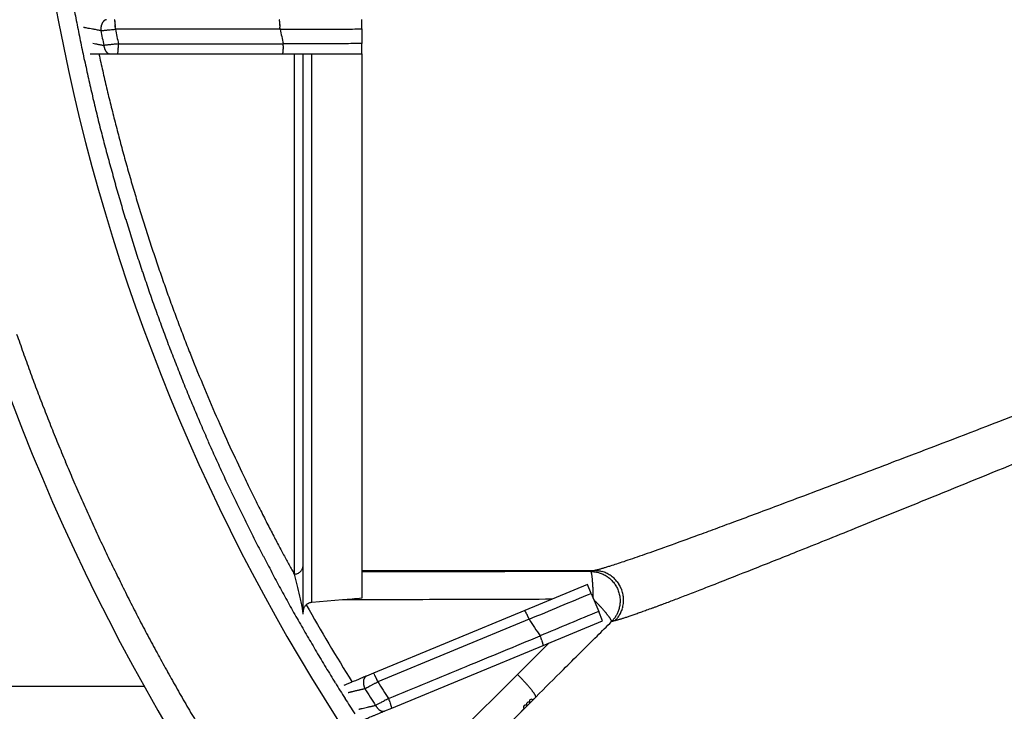
# Model space of a CAD drawing. Units: millimetres. Extents: x 5635 to 11093, y -20066 to -17422.
# Drawn here: x 9807 to 9908, y -17871 to -17800 of the extents above; entities that cross this region are included whole.
import ezdxf

# ---------------------------------------------------------------- set-up
doc = ezdxf.new("R2010")
doc.units = ezdxf.units.MM
doc.layers.add('3', color=7, linetype='Continuous')
doc.layers.add('Bauteile', color=7, linetype='Continuous')

# ---------------------------------------------------------------- blocks, each defined once
blk = doc.blocks.new('Draufsicht_SX400_DN_200_RML_Doppelabzweig_45°')
at = {"layer": '3', "color": 7, "linetype": 'Continuous'}
for p, q in [((-168.04, -39.77), (-168.04, -38.82)), ((-193.17, -39.8), (-193.17, -39.75)), ((-168.04, -39.77), (-168.04, -41.27)), ((-194.35, -41.45), (-194.34, -41.49)), ((-168.04, -42.32), (-168.04, -41.27)), ((-193.71, -42.32), (-192.95, -42.32)), ((-192.95, -42.32), (-176.13, -42.32)), ((-192.95, -42.32), (-192.94, -42.32)), ((-176.13, -42.32), (-168.04, -42.32)), ((-176.13, -42.32), (-176.13, -42.32)), ((-174.04, -94.54), (-174.04, -42.32)), ((-173.13, -98.29), (-173.13, -42.32)), ((-168.04, -42.32), (-168.04, -97.87)), ((-168.04, -95.03), (-144.33, -95.03)), ((-145.02, -96.47), (-151.44, -99.12)), ((-144.65, -97.36), (-145.02, -96.47)), ((-144.65, -97.36), (-143.89, -99.2)), ((-170.02, -98.03), (-173.13, -98.29)), ((-151.44, -99.12), (-166.86, -105.51)), ((-151.44, -99.12), (-151.44, -99.12)), ((-143.49, -100.16), (-143.89, -99.2)), ((-150.99, -100), (-166.41, -106.39)), ((-149.55, -102.67), (-143.49, -100.16)), ((-142.58, -100.25), (-142.58, -100.23)), ((-142.21, -100.15), (-142.08, -100.01)), ((-165, -109.07), (-149.55, -102.67)), ((-152.17, -105.64), (-148.93, -102.41)), ((-149.55, -102.67), (-149.55, -102.67)), ((-167.56, -105.8), (-167.59, -105.81)), ((-166.86, -105.51), (-167.56, -105.8)), ((-166.41, -106.39), (-166.43, -106.35)), ((-161.6, -115.02), (-152.17, -105.64)), ((-152.17, -105.64), (-152.08, -105.74)), ((-254.68, -106.84), (-190.2, -106.84)), ((-159.42, -117.05), (-150.31, -107.94)), ((-150.31, -107.94), (-150.61, -108.23)), ((-166.63, -108.79), (-166.61, -108.83)), ((-165.7, -109.36), (-165, -109.07)), ((-165, -109.07), (-165, -109.07)), ((-151.49, -109.11), (-151.79, -109.41))]:
    blk.add_line(p, q, dxfattribs=at)
for centre, radius, start, end in [((0.66, -0.57), 218.45, 180, 0), ((0.66, -0.57), 203.27, 180, 0), ((1.84, -0.32), 202.71, 190.5789, 191.1046), ((-193.7, -39.61), 0.921, 147.2957, 150.5023), ((-193.75, -39.58), 0.858, 144.0165, 147.3686), ((-193.8, -39.54), 0.794, 140.7081, 144.2289), ((-193.85, -39.5), 0.736, 137.0982, 140.7747), ((-193.89, -39.46), 0.679, 133.4625, 137.318), ((-193.92, -39.42), 0.631, 129.5324, 133.5351), ((-193.95, -39.38), 0.585, 125.5843, 129.7516), ((-193.97, -39.36), 0.549, 121.3295, 125.6053), ((-193.99, -39.32), 0.513, 117.1028, 121.5189), ((-194, -39.3), 0.485, 112.6031, 117.1085), ((-194, -39.28), 0.465, 108.1855, 112.7253), ((-194.01, -39.28), 0.463, 103.5923, 108.0098), ((-194.01, -39.25), 0.435, 99.1197, 103.6807), ((-193.3, -38.87), 0.064, 30.0042, 41.0398), ((-193.43, -38.92), 0.206, 21.0013, 24.3973), ((-194.05, -39.08), 0.846, 15.1108, 16.0458), ((-193.75, -39), 0.534, 13.1175, 14.9219), ((-193.86, -39.03), 0.645, 11.7832, 13.5248), ((-194.26, -39.1), 1.06, 10.1273, 11.3325), ((-194.73, -39.18), 1.53, 8.8294, 9.7617), ((-195.06, -39.22), 1.87, 7.8006, 8.647), ((-195.52, -39.28), 2.32, 6.9837, 7.7268), ((-196.11, -39.35), 2.92, 6.2144, 6.8566), ((-196.74, -39.41), 3.56, 5.575, 6.1392), ((-197.38, -39.47), 4.2, 4.9854, 5.4949), ((-198.07, -39.52), 4.89, 4.4811, 4.9423), ((-198.81, -39.58), 5.63, 4.0051, 4.4261), ((-176.5, -38.85), 0.0494, 21.2716, 32.0463), ((-176.54, -38.88), 0.0974, 17.4374, 24.3424), ((-176.62, -38.91), 0.179, 14.8826, 19.4201), ((-176.73, -38.94), 0.301, 12.7346, 15.948), ((-176.9, -38.99), 0.474, 11.1103, 13.4655), ((-177.12, -39.03), 0.694, 9.7048, 11.5389), ((-177.4, -39.09), 0.981, 8.6071, 10.0566), ((-177.74, -39.14), 1.32, 7.6182, 8.8097), ((-178.15, -39.21), 1.74, 6.8245, 7.8132), ((-178.62, -39.27), 2.21, 6.0905, 6.9351), ((-179.16, -39.33), 2.76, 5.4792, 6.2061), ((-179.73, -39.39), 3.34, 4.9087, 5.5484), ((-180.39, -39.45), 3.99, 4.4187, 4.9831), ((-181.07, -39.51), 4.68, 3.9567, 4.4616), ((2.05, -0.31), 202.92, 191.0962, 191.6215), ((-191.64, -40.03), 3.04, 172.3766, 173.301), ((-193.34, -39.78), 1.33, 175.3977, 178.0318), ((-193.45, -39.78), 1.21, 177.8809, 182.1895), ((-191.62, -39.8), 3.05, 180.5258, 182.7402), ((0.66, -0.57), 199.25, 191.3992, 191.841), ((-193.17, -39.82), 1.5, 170.4379, 172.5172), ((-193.43, -39.76), 1.23, 168.675, 171.3625), ((-193.32, -39.78), 1.34, 166.2477, 168.6637), ((-193.28, -39.79), 1.38, 163.7695, 166.0893), ((-193.4, -39.76), 1.26, 161.2715, 163.8154), ((-193.48, -39.73), 1.17, 158.8026, 161.5114), ((-193.52, -39.71), 1.12, 156.0509, 158.8392), ((-193.58, -39.68), 1.06, 153.2918, 156.192), ((-193.64, -39.65), 0.991, 150.3024, 153.3507), ((-199.55, -39.63), 6.37, 3.5877, 3.9749), ((-200.29, -39.67), 7.11, 3.1891, 3.5483), ((-201, -39.7), 7.83, 2.8331, 3.1687), ((-201.71, -39.73), 8.54, 2.4873, 2.8025), ((-202.36, -39.76), 9.18, 2.1758, 2.474), ((-203, -39.78), 9.83, 1.8683, 2.1509), ((-203.5, -39.8), 10.32, 1.5891, 1.8602), ((-203.94, -39.8), 10.77, 1.3107, 1.5716), ((-204.39, -39.81), 11.21, 1.0539, 1.3045), ((-204.98, -39.82), 11.81, 0.7971, 1.034), ((-204.83, -39.82), 11.66, 0.5583, 0.7961), ((-204.18, -39.81), 11.01, 0.3098, 0.5584), ((0.66, -0.57), 197.76, 191.4425, 191.8861), ((-181.75, -39.56), 5.36, 3.5428, 4.002), ((-182.39, -39.6), 6, 3.1446, 3.5708), ((-183.22, -39.65), 6.84, 2.8105, 3.1936), ((-184.3, -39.71), 7.91, 2.4946, 2.8316), ((-184.46, -39.71), 8.08, 2.138, 2.4794), ((-184.1, -39.7), 7.71, 1.7768, 2.1472), ((-186.18, -39.79), 9.8, 1.6324, 1.9089), ((-197.51, -40.12), 21.13, 1.5388, 1.6557), ((-185.48, -39.75), 9.1, 0.9213, 1.2666), ((-185.09, -39.75), 8.7, 0.4036, 0.9527), ((-199.21, -39.94), 22.83, 0.3475, 0.6201), ((0.66, -0.57), 181.34, 192.4944, 192.9801), ((2, -0.27), 202.88, 191.6352, 192.1604), ((-192.93, -41.33), 1.43, 186.5964, 188.3119), ((-192.85, -41.32), 1.51, 188.3033, 189.9479), ((-192.83, -41.31), 1.53, 189.9635, 191.6037), ((-192.9, -41.32), 1.46, 191.7279, 193.4574), ((-192.94, -41.33), 1.41, 193.4899, 195.2809), ((-192.98, -41.34), 1.37, 195.3819, 197.229), ((-193.02, -41.35), 1.33, 197.2657, 199.1692), ((-193.07, -41.37), 1.28, 199.2966, 201.2776), ((-193.12, -41.39), 1.23, 201.3253, 203.3793), ((-193.17, -41.41), 1.17, 203.5203, 205.6603), ((-193.22, -41.43), 1.12, 205.7125, 207.9378), ((-193.28, -41.45), 1.06, 208.1039, 210.4273), ((-193.33, -41.48), 0.998, 210.4962, 212.9222), ((-193.38, -41.51), 0.937, 213.1069, 215.6483), ((-193.42, -41.55), 0.882, 215.7067, 218.3598), ((-193.47, -41.58), 0.829, 218.5669, 221.329), ((-193.51, -41.61), 0.77, 221.453, 224.3661), ((-193.56, -41.65), 0.708, 224.5826, 227.6822), ((-194.29, -41.98), 1.4, 351.4011, 352.5778), ((-195.79, -41.79), 2.91, 353.975, 354.6942), ((-195.23, -41.85), 2.34, 353.2556, 354.0907), ((-194.73, -41.91), 1.85, 352.3875, 353.3643), ((-197.08, -41.66), 4.21, 355.1869, 355.7464), ((-196.4, -41.73), 3.52, 354.6282, 355.2617), ((-200, -41.46), 7.14, 356.9654, 357.3471), ((-199.15, -41.52), 6.28, 356.5919, 357.0159), ((-198.5, -41.56), 5.63, 356.1609, 356.6172), ((-197.8, -41.61), 4.92, 355.7048, 356.2058), ((-201.71, -41.37), 8.84, 359.2155, 359.7691), ((-202.18, -41.37), 9.32, 358.8982, 359.245), ((-214.36, -41.04), 21.5, 358.5079, 358.6266), ((-202.95, -41.34), 10.08, 358.2506, 358.5284), ((-200.85, -41.42), 7.98, 358.0129, 358.3833), ((-201.25, -41.41), 8.38, 357.6785, 358.0197), ((-201.1, -41.41), 8.23, 357.3299, 357.6663), ((-215.85, -41.23), 22.98, 359.552, 359.8289), ((-177.93, -41.91), 1.86, 352.4264, 353.3993), ((-177.48, -41.98), 1.41, 351.4408, 352.6129), ((-178.99, -41.79), 2.93, 354.0059, 354.7223), ((-178.42, -41.85), 2.36, 353.2865, 354.1182), ((-181.01, -41.61), 4.95, 355.7301, 356.2292), ((-180.29, -41.66), 4.23, 355.2121, 355.7694), ((-179.6, -41.73), 3.54, 354.6575, 355.2885), ((-184.32, -41.41), 8.28, 357.3469, 357.6822), ((-183.22, -41.46), 7.18, 356.9841, 357.3644), ((-182.37, -41.51), 6.32, 356.6124, 357.0347), ((-181.71, -41.56), 5.66, 356.1822, 356.6368), ((-199.13, -41.23), 23.08, 359.5621, 359.8382), ((-184.93, -41.37), 8.88, 359.2272, 359.779), ((-185.41, -41.37), 9.37, 358.9104, 359.256), ((-197.64, -41.04), 21.6, 358.5207, 358.6389), ((-186.18, -41.34), 10.14, 358.2658, 358.5426), ((-184.07, -41.42), 8.03, 358.0277, 358.3969), ((-184.48, -41.41), 8.43, 357.6956, 358.0355), ((1.8, -0.34), 202.66, 192.1527, 192.6783), ((-193.58, -41.68), 0.674, 227.6512, 230.8188), ((-193.59, -41.68), 0.667, 231.001, 234.109), ((-193.64, -41.75), 0.581, 234.6469, 238.1688), ((-193.7, -41.84), 0.473, 238.502, 242.7964), ((-193.66, -41.79), 0.537, 241.3339, 244.8371), ((-193.4, -41.24), 1.14, 244.6823, 246.1554), ((-193.72, -41.89), 0.418, 250.5921, 255.4969), ((-193.74, -41.96), 0.348, 255.5023, 264.2502), ((-193.64, -41.46), 0.862, 260.8749, 265.4484), ((-192.98, -42.28), 0.0516, 328.3988, 339.1095), ((-192.95, -42.31), 0.00988, 294.5445, 326.7533), ((-192.96, -42.3), 0.0223, 315.8079, 334.954), ((-193.11, -42.22), 0.189, 340.9198, 345.4074), ((-193.03, -42.26), 0.102, 336.0359, 342.8806), ((-193.64, -42.09), 0.735, 348.7091, 350.5197), ((-193.41, -42.14), 0.501, 346.7984, 349.1231), ((-193.23, -42.19), 0.318, 344.3639, 347.5383), ((-193.94, -42.03), 1.04, 350.1725, 351.6034), ((-176.13, -42.31), 0.00983, 294.6555, 326.992), ((-176.16, -42.28), 0.0517, 328.5286, 339.2232), ((-176.14, -42.3), 0.0223, 315.8835, 335.0437), ((-176.41, -42.19), 0.319, 344.4263, 347.5896), ((-176.29, -42.22), 0.19, 341.0011, 345.4745), ((-176.21, -42.26), 0.103, 336.1181, 342.9455), ((-176.82, -42.09), 0.739, 348.7594, 350.5631), ((-176.59, -42.14), 0.504, 346.8647, 349.1807), ((-177.12, -42.03), 1.05, 350.2175, 351.6428), ((1.63, -0.33), 202.5, 192.6921, 193.218), ((1.51, -0.38), 202.38, 193.2102, 193.7364), ((1.44, -0.35), 202.32, 193.7499, 194.2762), ((1.45, -0.38), 202.32, 194.2682, 194.7945), ((1.49, -0.32), 202.37, 194.8079, 195.3342), ((1.58, -0.32), 202.45, 195.326, 195.8522), ((1.69, -0.24), 202.59, 195.8655, 196.3915), ((1.91, -0.21), 202.81, 196.3829, 196.9085), ((2, -0.13), 202.91, 196.9219, 197.4472), ((1.94, -0.18), 202.84, 197.4394, 197.9647), ((1.71, -0.2), 202.62, 197.9786, 198.5044), ((1.52, -0.3), 202.4, 198.4967, 199.0228), ((1.45, -0.27), 202.35, 199.0363, 199.5626), ((1.44, -0.3), 202.33, 199.5547, 200.081), ((1.43, -0.26), 202.33, 200.0946, 200.6209), ((1.5, -0.25), 216.59, 199.0386, 199.565), ((1.48, -0.27), 202.38, 200.6128, 201.1391), ((1.5, -0.28), 216.58, 199.5571, 200.0835), ((1.57, -0.18), 202.49, 201.1524, 201.6786), ((1.48, -0.24), 216.58, 200.0969, 200.6233), ((1.75, -0.14), 202.67, 201.6701, 202.196), ((1.54, -0.25), 216.63, 200.6152, 201.1416), ((1.9, -0.03), 202.85, 202.2092, 202.7348), ((1.64, -0.15), 216.75, 201.1548, 201.681), ((2, -0.02), 202.94, 202.7267, 203.2519), ((1.82, -0.11), 216.94, 201.6727, 202.1987), ((1.8, -0.05), 202.75, 203.2659, 203.7914), ((1.99, 0.01), 217.14, 202.2118, 202.7374), ((1.57, -0.19), 202.49, 203.7837, 204.3097), ((2.09, 0.02), 217.24, 202.7293, 203.2546), ((1.47, -0.18), 202.4, 204.3235, 204.8497), ((1.44, -0.22), 202.36, 204.8417, 205.368), ((1.88, -0.02), 217.03, 203.2686, 203.7941), ((1.38, -0.2), 202.31, 205.3815, 205.908), ((1.63, -0.16), 216.75, 203.7865, 204.3126), ((1.41, -0.21), 202.33, 205.8999, 206.4263), ((1.53, -0.15), 216.65, 204.3262, 204.8525), ((1.48, -0.13), 202.43, 206.4397, 206.966), ((1.5, -0.2), 216.61, 204.8446, 205.371), ((1.6, -0.1), 202.56, 206.9579, 207.484), ((1.43, -0.17), 216.56, 205.3845, 205.911), ((1.74, 0.03), 202.73, 207.497, 208.0229), ((1.47, -0.19), 216.58, 205.9029, 206.4294), ((1.92, 0.09), 202.93, 208.0146, 208.54), ((-144.73, -100.61), 5.59, 81.3054, 85.86), ((-144.12, -97.45), 2.37, 76.0231, 84.4264), ((-144.17, -97.7), 2.63, 70.9643, 76.2022), ((-145.29, -99.91), 5.1, 64.9315, 67.207), ((-144.38, -98), 2.98, 60.854, 65.209), ((-144.14, -97.72), 2.62, 57.1326, 62.4652), ((-144.3, -97.96), 2.91, 52.1922, 57.0364), ((-144.42, -98.09), 3.09, 47.2754, 51.8995), ((-144.35, -98.01), 2.98, 42.3402, 47.2471), ((-144.33, -98.01), 2.96, 37.6011, 42.6221), ((-144.36, -98.03), 3.01, 32.483, 37.491), ((1.53, -0.1), 216.68, 206.4428, 206.9691), ((1.85, 0.11), 202.87, 208.5536, 209.079), ((-144.39, -98.05), 3.04, 27.5585, 32.5533), ((-144.4, -98.05), 3.04, 22.4158, 27.4233), ((-144.4, -98.06), 3.05, 17.5038, 22.5015), ((-144.42, -98.05), 3.07, 12.3862, 17.3287), ((1.67, -0.06), 216.82, 206.961, 207.4871), ((-184.77, -137.35), 56.38, 43.9286, 44.2469), ((-159.46, -113.1), 21.32, 43.5388, 44.184), ((-144.43, -98.05), 3.07, 7.5201, 12.4209), ((-144.45, -98.05), 3.1, 2.507, 7.315), ((-144.46, -98.03), 3.11, 352.9162, 357.5382), ((-144.44, -98.05), 3.09, 357.7633, 2.5113), ((1.66, -0.03), 202.64, 209.0714, 209.5973), ((0.66, -0.57), 200, 209.3291, 211.9533), ((-151.44, -99.13), 0.00987, 56.7645, 88.2402), ((-151.44, -99.15), 0.0218, 48.2474, 67.3033), ((-151.46, -99.17), 0.0496, 43.8782, 54.6684), ((-151.49, -99.21), 0.0974, 40.0362, 46.9627), ((-151.55, -99.26), 0.179, 37.4586, 42.0146), ((-151.64, -99.34), 0.3, 35.2978, 38.526), ((-151.78, -99.45), 0.473, 33.6573, 36.0241), ((-151.96, -99.57), 0.693, 32.2464, 34.0901), ((-152.19, -99.73), 0.98, 31.15, 32.6073), ((-152.48, -99.91), 1.32, 30.1532, 31.3512), ((-152.84, -100.13), 1.74, 29.3512, 30.3454), ((-153.25, -100.36), 2.21, 28.623, 29.4726), ((-153.72, -100.62), 2.75, 27.998, 28.7292), ((-154.23, -100.9), 3.33, 27.4306, 28.0742), ((-154.81, -101.2), 3.98, 26.9296, 27.4975), ((-160.11, -113.74), 22.24, 43.1718, 43.5773), ((-182.41, -134.26), 52.54, 42.7149, 42.8492), ((-161.43, -114.9), 23.99, 42.4209, 42.7436), ((-157.59, -111.46), 18.84, 42.1404, 42.5736), ((-158.29, -112.1), 19.79, 41.7543, 42.1519), ((-158.04, -111.87), 19.45, 41.3473, 41.7383), ((-156.09, -110.16), 16.85, 40.9223, 41.3659), ((-154.56, -108.85), 14.84, 40.4882, 40.9801), ((-153.42, -107.89), 13.35, 39.9875, 40.515), ((-152.18, -106.87), 11.75, 39.4629, 40.0395), ((-144.45, -98), 3.11, 330.903, 334.9176), ((-144.44, -98.01), 3.09, 334.9929, 339.1619), ((-144.45, -98.02), 3.1, 339.3777, 343.6747), ((-144.48, -98.01), 3.13, 343.7245, 348.1007), ((-144.45, -98.03), 3.1, 348.349, 352.8888), ((1.81, 0.07), 217.01, 207.5002, 208.0261), ((1.5, -0.06), 202.48, 209.611, 210.1371), ((-155.42, -101.52), 4.67, 26.4721, 26.9801), ((-156.02, -101.83), 5.35, 26.0523, 26.5145), ((-156.59, -102.1), 5.98, 25.6484, 26.0774), ((-157.34, -102.47), 6.81, 25.3155, 25.701), ((-158.3, -102.93), 7.88, 24.9998, 25.339), ((-158.45, -103), 8.04, 24.6359, 24.9796), ((-158.12, -102.85), 7.68, 24.2765, 24.6494), ((-160, -103.72), 9.75, 24.1309, 24.4094), ((-170.27, -108.33), 21.01, 24.0328, 24.1505), ((-159.37, -103.42), 9.05, 23.4126, 23.7604), ((-159, -103.27), 8.65, 22.8914, 23.4446), ((-171.89, -108.8), 22.69, 22.8348, 23.1096), ((0.66, -0.57), 181.34, 213.2531, 213.8967), ((-150.91, -105.83), 10.1, 38.8677, 39.5083), ((-149.69, -104.86), 8.54, 38.2292, 38.9496), ((-148.59, -104), 7.15, 37.4861, 38.2974), ((-147.54, -103.21), 5.83, 36.6738, 37.6057), ((-146.61, -102.53), 4.68, 35.7098, 36.7867), ((-145.76, -101.94), 3.65, 34.6251, 35.9012), ((-145.04, -101.45), 2.78, 33.3015, 34.824), ((-144.42, -101.06), 2.04, 31.7496, 33.6267), ((-143.92, -100.76), 1.46, 29.7897, 32.1262), ((-143.5, -100.53), 0.983, 27.3683, 30.4211), ((-143.18, -100.38), 0.634, 24.1239, 28.2017), ((-142.95, -100.29), 0.383, 19.8267, 25.5601), ((-142.8, -100.24), 0.224, 13.6736, 21.7861), ((-142.69, -100.22), 0.116, 4.6421, 17.3965), ((-142.63, -100.22), 0.0569, 350.3508, 10.9017), ((-144.05, -98.3), 2.61, 319.0243, 323.288), ((-144.41, -98.01), 3.07, 323.0196, 326.802), ((-144.59, -97.9), 3.28, 326.8612, 330.533), ((2.01, 0.14), 217.22, 208.0177, 208.5431), ((1.42, -0.14), 202.37, 210.1293, 210.6557), ((-171.09, -110.42), 22.95, 22.0518, 22.3291), ((-157.99, -105.15), 8.83, 21.7135, 22.268), ((-158.43, -105.33), 9.3, 21.3957, 21.743), ((-169.78, -109.67), 21.46, 21.0077, 21.1265), ((-159.15, -105.59), 10.07, 20.7479, 21.0261), ((-157.18, -104.86), 7.97, 20.5093, 20.8804), ((-157.55, -105), 8.36, 20.1754, 20.5171), ((-157.41, -104.94), 8.21, 19.8253, 20.1622), ((-156.38, -104.58), 7.12, 19.4631, 19.8455), ((-155.57, -104.3), 6.27, 19.0841, 19.5088), ((-154.95, -104.09), 5.61, 18.657, 19.1141), ((-154.29, -103.87), 4.91, 18.1988, 18.7006), ((-153.6, -103.64), 4.19, 17.6791, 18.2396), ((-152.95, -103.44), 3.51, 17.1208, 17.7555), ((-152.37, -103.27), 2.91, 16.4637, 17.1842), ((1.34, -0.13), 202.31, 210.6692, 211.1957), ((-151.82, -103.11), 2.33, 15.7432, 16.5798), ((-151.35, -102.98), 1.84, 14.8773, 15.8558), ((-150.92, -102.87), 1.4, 13.8823, 15.0611), ((-150.57, -102.79), 1.04, 12.6575, 14.0909), ((-150.27, -102.72), 0.733, 11.1903, 13.004), ((-150.04, -102.68), 0.5, 9.2824, 11.611), ((-149.86, -102.66), 0.317, 6.8283, 10.0077), ((-149.55, -102.66), 0.0099, 317.0497, 349.2032), ((-149.73, -102.64), 0.189, 3.3942, 7.8881), ((-149.64, -102.64), 0.102, 358.4955, 5.3479), ((-149.59, -102.65), 0.0515, 350.8689, 1.5861), ((-149.56, -102.65), 0.0223, 338.2346, 357.373), ((1.93, 0.15), 217.15, 208.5569, 209.0824), ((1.73, 0.01), 216.91, 209.0748, 209.6006), ((1.36, -0.15), 202.32, 211.1876, 211.7141), ((-166.91, -106.43), 0.98, 172.2826, 175.3197), ((-166.84, -106.43), 1.05, 175.2616, 178.1521), ((-166.78, -106.44), 1.11, 178.0138, 180.7937), ((-166.98, -106.41), 0.912, 169.2889, 172.482), ((-167.04, -106.4), 0.85, 166.0205, 169.3565), ((-167.1, -106.38), 0.787, 162.7232, 166.2245), ((-167.15, -106.37), 0.731, 159.1425, 162.7962), ((-167.2, -106.34), 0.675, 155.5345, 159.3625), ((-167.24, -106.32), 0.628, 151.6201, 155.5912), ((-167.28, -106.3), 0.584, 147.7058, 151.8363), ((-167.31, -106.28), 0.549, 143.4878, 147.7232), ((-167.34, -106.26), 0.513, 139.308, 143.6786), ((-167.36, -106.24), 0.486, 134.8512, 139.3078), ((-167.37, -106.23), 0.467, 130.4814, 134.9704), ((-167.38, -106.23), 0.464, 125.9391, 130.309), ((-167.39, -106.2), 0.437, 121.5088, 126.0174), ((-167.41, -106.17), 0.397, 116.8319, 121.6521), ((-166.88, -105.57), 0.0587, 63.24, 75.7465), ((-166.88, -105.57), 0.0642, 52.5645, 63.6067), ((-166.98, -105.67), 0.207, 43.528, 46.9283), ((-167.5, -106.06), 0.847, 37.6358, 38.5728), ((-167.25, -105.87), 0.534, 35.64, 37.4471), ((-167.34, -105.94), 0.646, 34.3036, 36.0479), ((-167.68, -106.16), 1.06, 32.6513, 33.8586), ((-168.09, -106.41), 1.53, 31.3397, 32.2738), ((-168.38, -106.58), 1.87, 30.3267, 31.1747), ((-168.77, -106.81), 2.33, 29.4913, 30.2359), ((-169.29, -107.09), 2.92, 28.731, 29.3745), ((-169.86, -107.4), 3.56, 28.0823, 28.6478), ((-170.43, -107.69), 4.2, 27.4922, 28.0029), ((-171.04, -108.01), 4.9, 26.9957, 27.4579), ((-171.7, -108.34), 5.63, 26.5097, 26.9318), ((-172.36, -108.67), 6.37, 26.0978, 26.486), ((-173.03, -108.99), 7.11, 25.6882, 26.0484), ((-173.68, -109.3), 7.83, 25.3401, 25.6768), ((-174.32, -109.6), 8.53, 24.9889, 25.3051), ((-174.9, -109.87), 9.18, 24.6806, 24.9798), ((-175.48, -110.13), 9.82, 24.3684, 24.6519), ((-175.94, -110.33), 10.31, 24.0907, 24.3627), ((-176.34, -110.51), 10.75, 23.8103, 24.0721), ((-176.74, -110.68), 11.19, 23.5516, 23.8031), ((-177.29, -110.92), 11.78, 23.2911, 23.529), ((-177.15, -110.86), 11.63, 23.0548, 23.2936), ((-176.54, -110.6), 10.98, 22.8097, 23.0594), ((0.66, -0.57), 197.76, 212.3511, 212.9395), ((-171.7, -125.02), 27.51, 44.1955, 44.4894), ((-172.82, -126.11), 29.07, 43.9163, 44.198), ((-173.07, -126.35), 29.42, 43.634, 43.9147), ((-172.03, -125.34), 27.98, 43.3146, 43.6109), ((-171.26, -124.6), 26.9, 42.9997, 43.3079), ((-170.47, -123.86), 25.82, 42.6597, 42.9795), ((-169.59, -123.04), 24.62, 42.3161, 42.6489), ((1.56, -0.03), 216.74, 209.6144, 210.1406), ((1.39, -0.08), 202.38, 211.7275, 212.2539), ((-166.73, -106.44), 1.16, 180.7546, 183.4561), ((-166.65, -106.44), 1.24, 183.2179, 185.7547), ((-166.53, -106.43), 1.36, 185.7084, 188.021), ((-166.56, -106.43), 1.33, 188.1816, 190.5908), ((-166.67, -106.45), 1.22, 190.6015, 193.2824), ((-166.41, -106.41), 1.48, 192.3551, 194.4264), ((-164.91, -106.03), 3.03, 194.2829, 195.1994), ((-166.57, -106.44), 1.32, 197.2988, 199.9249), ((-166.68, -106.48), 1.2, 199.7661, 204.0584), ((-164.97, -105.81), 3.04, 202.399, 204.5989), ((0.66, -0.57), 199.25, 212.3139, 212.9001), ((-168.45, -121.99), 23.07, 41.9386, 42.2892), ((-167.29, -120.94), 21.5, 41.5534, 41.9233), ((-166.01, -119.79), 19.78, 41.128, 41.5209), ((-164.7, -118.64), 18.04, 40.6834, 41.1027), ((-163.34, -117.45), 16.23, 40.1904, 40.641), ((-161.96, -116.27), 14.42, 39.6657, 40.154), ((-160.58, -115.11), 12.62, 39.0725, 39.6052), ((-159.26, -114.03), 10.9, 38.4412, 39.0269), ((-158.02, -113.03), 9.32, 37.71, 38.3552), ((-156.77, -112.04), 7.72, 36.8972, 37.6268), ((-155.58, -111.13), 6.22, 35.9261, 36.7643), ((1.47, -0.06), 202.46, 212.2459, 212.7722), ((-186.47, -116.78), 22.87, 22.0375, 22.3154), ((-173.41, -111.53), 8.79, 21.6999, 22.2559), ((-173.84, -111.71), 9.26, 21.3816, 21.73), ((-185.15, -116.03), 21.37, 20.9922, 21.1113), ((-174.56, -111.97), 10.02, 20.7278, 21.0069), ((-172.59, -111.25), 7.93, 20.4967, 20.869), ((-150.75, -108.38), 0.208, 44.8701, 224.8701), ((-154.65, -110.46), 5.08, 34.9011, 35.8469), ((-153.96, -109.96), 4.23, 33.6832, 34.7143), ((-152.95, -109.26), 2.99, 31.9853, 33.3023), ((-152.01, -108.65), 1.87, 29.6638, 31.5369), ((-151.76, -108.53), 1.6, 28.2259, 30.1195), ((-152.67, -109.01), 2.63, 27.1098, 28.0681), ((-150.96, -108.07), 0.675, 18.9438, 22.3872), ((-150.55, -107.91), 0.243, 4.297, 14.607), ((-150.57, -107.92), 0.265, 355.4097, 5.6486), ((1.48, -0.11), 216.63, 210.1327, 210.6591), ((-165.36, -108.15), 1.43, 208.5113, 210.2506), ((-165.29, -108.11), 1.51, 210.2438, 211.9097), ((-165.27, -108.1), 1.53, 211.9199, 213.58), ((-165.33, -108.13), 1.46, 213.7106, 215.4606), ((-165.36, -108.15), 1.42, 215.4822, 217.2935), ((-165.39, -108.18), 1.38, 217.4075, 219.2746), ((-165.43, -108.2), 1.34, 219.2998, 221.223), ((-165.47, -108.23), 1.29, 221.3579, 223.3586), ((-165.51, -108.27), 1.24, 223.4025, 225.4762), ((-165.55, -108.31), 1.18, 225.6224, 227.7821), ((-165.59, -108.35), 1.13, 227.8312, 230.0764), ((-165.63, -108.39), 1.07, 230.238, 232.5813), ((-165.66, -108.44), 1.01, 232.6585, 235.1047), ((-165.7, -108.49), 0.945, 235.281, 237.8429), ((-165.73, -108.53), 0.889, 237.9109, 240.5851), ((-165.76, -108.58), 0.836, 240.7926, 243.576), ((-165.79, -108.63), 0.776, 243.695, 246.6299), ((-165.82, -108.69), 0.713, 246.8542, 249.9757), ((-165.83, -108.72), 0.679, 249.9196, 253.1099), ((-165.83, -108.73), 0.671, 253.3265, 256.4573), ((-165.86, -108.81), 0.585, 256.9847, 260.5297), ((-165.88, -108.92), 0.476, 260.8573, 265.1745), ((-165.86, -108.85), 0.54, 263.7169, 267.2432), ((-165.83, -108.25), 1.14, 267.0742, 268.5676), ((-165.88, -108.97), 0.421, 273.0309, 277.9567), ((-165.87, -109.04), 0.351, 277.9484, 286.7246), ((-165.97, -108.54), 0.866, 283.3494, 287.945), ((-172.96, -111.38), 8.32, 20.1568, 20.4996), ((-172.82, -111.33), 8.17, 19.8015, 20.1396), ((-171.8, -110.96), 7.09, 19.4425, 19.8261), ((-171, -110.69), 6.24, 19.0636, 19.4897), ((-170.38, -110.48), 5.59, 18.6309, 19.0896), ((-169.72, -110.26), 4.89, 18.1722, 18.6758), ((-169.04, -110.04), 4.17, 17.6518, 18.2142), ((-168.39, -109.84), 3.5, 17.0954, 17.7322), ((-167.81, -109.66), 2.89, 16.431, 17.154), ((-167.27, -109.51), 2.32, 15.712, 16.5515), ((-166.79, -109.38), 1.83, 14.8374, 15.8192), ((-166.37, -109.27), 1.39, 13.8451, 15.0279), ((-166.02, -109.19), 1.03, 12.6116, 14.0497), ((-165.72, -109.12), 0.73, 11.1398, 12.9592), ((-165.49, -109.08), 0.498, 9.2257, 11.5613), ((-165.31, -109.06), 0.316, 6.7722, 9.9603), ((-165.18, -109.05), 0.188, 3.3195, 7.8239), ((-165.1, -109.04), 0.102, 358.4162, 5.2799), ((-165.05, -109.05), 0.0515, 350.7806, 1.5042), ((-165.01, -109.06), 0.00996, 317.0399, 349.0655), ((-165.02, -109.06), 0.0224, 338.1505, 357.2609), ((-151.35, -108.97), 0.209, 44.8705, 224.8705), ((-151.05, -108.67), 0.209, 44.8705, 224.8705)]:
    blk.add_arc(centre, radius, start, end, dxfattribs=at)
for points, knots in [([(-194.66, -39.95), (-194.7, -39.94), (-194.8, -39.92), (-194.99, -39.88), (-195.17, -39.85), (-195.35, -39.82), (-195.55, -39.78), (-195.81, -39.73), (-196.06, -39.69), (-196.22, -39.66), (-196.3, -39.64), (-196.34, -39.64), (-196.37, -39.63), (-196.39, -39.63), (-196.41, -39.62), (-196.41, -39.62), (-196.41, -39.62)], [0, 0, 0, 0, 0.073155, 0.158105, 0.255299, 0.307391, 0.385129, 0.513727, 0.64762, 0.762022, 0.803174, 0.843969, 0.884216, 0.923737, 0.962375, 1, 1, 1, 1]), ([(-194.66, -39.95), (-194.62, -39.94), (-194.55, -39.94), (-194.42, -39.92), (-194.28, -39.91), (-194.13, -39.89), (-193.94, -39.87), (-193.7, -39.85), (-193.44, -39.82), (-193.26, -39.81), (-193.17, -39.8)], [0, 0, 0, 0, 0.087797, 0.181774, 0.281852, 0.387853, 0.49949, 0.668289, 0.835603, 1, 1, 1, 1]), ([(-176.39, -39.8), (-179.12, -39.8), (-184.72, -39.8), (-190.32, -39.8), (-193.17, -39.8)], [0, 0, 0, 0, 0.489329, 1, 1, 1, 1]), ([(-176.39, -39.8), (-176.08, -39.8), (-175.47, -39.8), (-174.55, -39.79), (-173.63, -39.79), (-172.7, -39.79), (-171.78, -39.78), (-170.85, -39.78), (-169.91, -39.78), (-168.98, -39.78), (-168.36, -39.77), (-168.04, -39.77)], [0, 0, 0, 0, 0.109038, 0.218613, 0.328718, 0.439343, 0.550482, 0.662126, 0.774266, 0.886894, 1, 1, 1, 1]), ([(-195.48, -41.23), (-195.39, -41.25), (-195.24, -41.28), (-195.04, -41.32), (-194.89, -41.35), (-194.76, -41.37), (-194.64, -41.39), (-194.53, -41.42), (-194.43, -41.43), (-194.37, -41.45), (-194.35, -41.45)], [0, 0, 0, 0, 0.238864, 0.392641, 0.495493, 0.613764, 0.72325, 0.823954, 0.916084, 1, 1, 1, 1]), ([(-192.86, -41.3), (-192.94, -41.31), (-193.09, -41.32), (-193.3, -41.34), (-193.5, -41.36), (-193.68, -41.38), (-193.85, -41.4), (-194, -41.41), (-194.13, -41.43), (-194.25, -41.44), (-194.31, -41.45), (-194.35, -41.45)], [0, 0, 0, 0, 0.141068, 0.274612, 0.400674, 0.519259, 0.630375, 0.734016, 0.830171, 0.918837, 1, 1, 1, 1]), ([(-192.86, -41.3), (-190, -41.3), (-184.4, -41.3), (-178.79, -41.3), (-176.05, -41.3)], [0, 0, 0, 0, 0.510659, 1, 1, 1, 1]), ([(-168.04, -41.27), (-168.34, -41.27), (-168.94, -41.27), (-169.84, -41.28), (-170.73, -41.28), (-171.62, -41.28), (-172.51, -41.29), (-173.4, -41.29), (-174.28, -41.29), (-175.17, -41.29), (-175.75, -41.3), (-176.05, -41.3)], [0, 0, 0, 0, 0.113012, 0.225568, 0.337658, 0.449276, 0.560412, 0.67106, 0.781212, 0.890861, 1, 1, 1, 1]), ([(-195.74, -42.32), (-195.69, -42.32), (-195.55, -42.32), (-195.3, -42.32), (-195.02, -42.32), (-194.76, -42.32), (-194.55, -42.32), (-194.38, -42.32), (-194.22, -42.32), (-194.07, -42.32), (-193.94, -42.32), (-193.82, -42.32), (-193.74, -42.32), (-193.71, -42.32)], [0, 0, 0, 0, 0.078208, 0.210338, 0.342495, 0.474717, 0.561111, 0.643719, 0.722545, 0.797589, 0.868846, 0.936316, 1, 1, 1, 1]), ([(-194.86, -42.32), (-194.73, -42.9), (-194.47, -44.06), (-194.07, -45.8), (-193.65, -47.54), (-193.21, -49.28), (-192.76, -51.02), (-192.29, -52.76), (-191.8, -54.5), (-191.3, -56.23), (-190.78, -57.96), (-190.24, -59.68), (-189.69, -61.4), (-189.13, -63.11), (-188.55, -64.8), (-187.96, -66.49), (-187.36, -68.16), (-186.74, -69.82), (-186.11, -71.46), (-185.23, -73.7), (-184.1, -76.48), (-182.71, -79.72), (-181.32, -82.8), (-180.26, -85.05), (-179.53, -86.55), (-179.13, -87.38), (-178.74, -88.17), (-178.35, -88.93), (-177.99, -89.66), (-177.63, -90.36), (-177.28, -91.03), (-176.95, -91.67), (-176.63, -92.28), (-176.32, -92.87), (-176.02, -93.42), (-175.73, -93.96), (-175.46, -94.46), (-175.19, -94.95), (-175.02, -95.26), (-174.94, -95.41)], [0, 0, 0, 0, 0.025093, 0.050467, 0.076116, 0.102036, 0.128233, 0.154718, 0.181494, 0.208555, 0.2359, 0.263531, 0.291445, 0.319636, 0.348095, 0.376818, 0.405798, 0.435029, 0.464498, 0.494187, 0.558255, 0.622472, 0.686636, 0.750561, 0.770245, 0.78949, 0.808291, 0.826649, 0.844568, 0.862051, 0.8791, 0.895716, 0.911899, 0.927652, 0.942975, 0.957869, 0.972336, 0.986378, 1, 1, 1, 1]), ([(-174.94, -42.32), (-174.94, -47.93), (-174.94, -53.34), (-174.94, -63.63), (-174.94, -68.5), (-174.94, -77.54), (-174.94, -81.71), (-174.94, -89.22), (-174.94, -92.55), (-174.94, -95.41)], [0, 0, 0, 0, 0.25, 0.25, 0.5, 0.5, 0.75, 0.75, 1, 1, 1, 1]), ([(-27.64, -50.53), (-28.92, -51.03), (-31.45, -52.01), (-35.17, -53.47), (-38.77, -54.87), (-42.26, -56.23), (-45.63, -57.55), (-48.88, -58.82), (-52.01, -60.04), (-55.03, -61.22), (-57.93, -62.35), (-60.72, -63.43), (-63.39, -64.47), (-67.69, -66.15), (-73.51, -68.41), (-80.68, -71.2), (-87.38, -73.79), (-95.08, -76.76), (-103.6, -80.05), (-112.11, -83.31), (-119.42, -86.08), (-125.27, -88.29), (-129.51, -89.87), (-132.26, -90.89), (-134.64, -91.76), (-137.11, -92.66), (-139.52, -93.51), (-141.33, -94.13), (-142.38, -94.48), (-142.9, -94.64), (-143.08, -94.69), (-143.25, -94.75), (-143.41, -94.79), (-143.56, -94.84), (-143.7, -94.88), (-143.83, -94.91), (-143.95, -94.95), (-144.06, -94.97), (-144.16, -95), (-144.25, -95.02), (-144.3, -95.03), (-144.33, -95.03)], [0, 0, 0, 0, 0.027435, 0.054082, 0.07994, 0.105009, 0.12929, 0.152781, 0.175485, 0.1974, 0.218526, 0.238864, 0.258413, 0.277175, 0.333706, 0.387247, 0.437799, 0.485361, 0.563992, 0.637533, 0.691956, 0.749149, 0.793766, 0.813307, 0.832872, 0.86963, 0.898344, 0.927064, 0.952405, 0.95659, 0.960735, 0.96484, 0.968905, 0.972931, 0.976917, 0.980863, 0.98477, 0.988637, 0.992464, 0.996252, 1, 1, 1, 1]), ([(-26.58, -53.11), (-27.78, -53.61), (-30.14, -54.59), (-33.65, -56.05), (-37.09, -57.48), (-40.45, -58.88), (-43.73, -60.24), (-48.93, -62.4), (-55.89, -65.29), (-64.33, -68.8), (-72.16, -72.04), (-79.29, -74.99), (-85.89, -77.71), (-93.46, -80.83), (-101.88, -84.29), (-110.46, -87.79), (-117.66, -90.71), (-123.4, -93.02), (-128.16, -94.91), (-131.38, -96.18), (-133.57, -97.03), (-134.96, -97.57), (-136.24, -98.06), (-137.13, -98.4), (-137.71, -98.61), (-138.01, -98.73), (-138.31, -98.84), (-138.59, -98.94), (-138.87, -99.04), (-139.13, -99.14), (-139.39, -99.23), (-139.63, -99.32), (-139.87, -99.4), (-140.1, -99.48), (-140.31, -99.56), (-140.52, -99.63), (-140.71, -99.69), (-140.9, -99.76), (-141.07, -99.81), (-141.24, -99.87), (-141.4, -99.92), (-141.54, -99.96), (-141.68, -100.01), (-141.8, -100.04), (-141.92, -100.07), (-142.03, -100.1), (-142.12, -100.13), (-142.18, -100.14), (-142.21, -100.15)], [0, 0, 0, 0, 0.025839, 0.051185, 0.076039, 0.100402, 0.124273, 0.147655, 0.214162, 0.277152, 0.334555, 0.389198, 0.438347, 0.485333, 0.564693, 0.637503, 0.695475, 0.749119, 0.792367, 0.832834, 0.849867, 0.866443, 0.882586, 0.898322, 0.902838, 0.907323, 0.911779, 0.916206, 0.920605, 0.924977, 0.929323, 0.933643, 0.937938, 0.942209, 0.946457, 0.950683, 0.954888, 0.959072, 0.963237, 0.967383, 0.971512, 0.975624, 0.97972, 0.983801, 0.987869, 0.991924, 0.995967, 1, 1, 1, 1]), ([(-174.94, -95.41), (-174.83, -95.4), (-174.71, -95.37), (-174.49, -95.28), (-174.39, -95.21), (-174.21, -95.04), (-174.15, -94.94), (-174.06, -94.74), (-174.04, -94.63), (-174.04, -94.54)], [0, 0, 0, 0, 0.25, 0.25, 0.5, 0.5, 0.75, 0.75, 1, 1, 1, 1]), ([(-174.04, -99.41), (-174.04, -99.36), (-174.04, -99.23), (-174.04, -99.05), (-174.04, -98.76), (-174.04, -98.32), (-174.04, -97.71), (-174.04, -97.11), (-174.04, -96.52), (-174.04, -96.12), (-174.04, -95.7), (-174.04, -95.38), (-174.04, -95.03), (-174.04, -94.77), (-174.04, -94.61), (-174.04, -94.54)], [0, 0, 0, 0, 0.018933, 0.044695, 0.071041, 0.143187, 0.25779, 0.405237, 0.509292, 0.640459, 0.683116, 0.800357, 0.876575, 0.94312, 1, 1, 1, 1]), ([(-144.44, -97.87), (-144.44, -97.82), (-144.44, -97.72), (-144.45, -97.58), (-144.45, -97.44), (-144.45, -97.32), (-144.46, -97.16), (-144.46, -96.99), (-144.47, -96.78), (-144.48, -96.58), (-144.49, -96.38), (-144.51, -96.19), (-144.52, -96.02), (-144.54, -95.86), (-144.55, -95.7), (-144.57, -95.56), (-144.59, -95.43), (-144.62, -95.32), (-144.64, -95.22), (-144.67, -95.15), (-144.69, -95.14), (-144.7, -95.13)], [0, 0, 0, 0, 0.034565, 0.067603, 0.099203, 0.129465, 0.158497, 0.208917, 0.25715, 0.312497, 0.366356, 0.42075, 0.475116, 0.5292, 0.58411, 0.641295, 0.702038, 0.767443, 0.838436, 0.915767, 1, 1, 1, 1]), ([(-144.7, -95.13), (-144.65, -95.13), (-144.54, -95.13), (-144.37, -95.15), (-144.19, -95.17), (-144.01, -95.21), (-143.76, -95.28), (-143.43, -95.41), (-143.05, -95.62), (-142.7, -95.89), (-142.39, -96.21), (-142.13, -96.58), (-141.92, -96.99), (-141.79, -97.41), (-141.71, -97.85), (-141.7, -98.28), (-141.76, -98.71), (-141.86, -99.09), (-142, -99.43), (-142.17, -99.74), (-142.36, -100.01), (-142.51, -100.17), (-142.58, -100.25)], [0, 0, 0, 0, 0.023323, 0.047454, 0.072436, 0.0983, 0.125074, 0.184091, 0.250052, 0.306534, 0.375028, 0.437518, 0.500008, 0.567996, 0.624985, 0.691027, 0.749963, 0.806178, 0.858624, 0.907927, 0.954795, 1, 1, 1, 1]), ([(-174.94, -95.41), (-174.84, -95.77), (-174.75, -96.14), (-174.57, -96.87), (-174.48, -97.25), (-174.35, -97.83), (-174.31, -98.03), (-174.22, -98.43), (-174.18, -98.64), (-174.12, -98.98), (-174.1, -99.1), (-174.08, -99.29), (-174.07, -99.35), (-174.07, -99.43), (-174.07, -99.45), (-174.07, -99.47)], [0, 0, 0, 0, 0.293225, 0.293225, 0.58645, 0.58645, 0.733062, 0.733062, 0.879675, 0.879675, 0.952981, 0.952981, 0.989634, 0.989634, 1, 1, 1, 1]), ([(-173.13, -98.29), (-173.17, -98.29), (-173.26, -98.3), (-173.38, -98.34), (-173.48, -98.38), (-173.56, -98.42), (-173.64, -98.47), (-173.69, -98.51), (-173.71, -98.53)], [0, 0, 0, 0, 0.207061, 0.412165, 0.559779, 0.706088, 0.852393, 1, 1, 1, 1]), ([(-148.65, -97.97), (-152.13, -97.98), (-159.26, -98), (-166.38, -98.02), (-170.02, -98.03)], [0, 0, 0, 0, 0.489025, 1, 1, 1, 1]), ([(-173.71, -98.53), (-173.74, -98.56), (-173.81, -98.63), (-173.89, -98.73), (-173.94, -98.83), (-173.98, -98.92), (-174.01, -99.01), (-174.03, -99.09), (-174.04, -99.17), (-174.04, -99.23), (-174.04, -99.25)], [0, 0, 0, 0, 0.147164, 0.300627, 0.461004, 0.567089, 0.67386, 0.781451, 0.890073, 1, 1, 1, 1]), ([(-150.31, -107.94), (-149.37, -107), (-147.28, -104.92), (-144.71, -102.36), (-143.07, -100.74), (-142.58, -100.25)], [0, 0, 0, 0, 0.366151, 0.808668, 1, 1, 1, 1]), ([(-142.21, -100.15), (-142.24, -100.15), (-142.3, -100.17), (-142.38, -100.19), (-142.46, -100.21), (-142.52, -100.23), (-142.56, -100.24), (-142.58, -100.25)], [0, 0, 0, 0, 0.20046, 0.400678, 0.600667, 0.800437, 1, 1, 1, 1]), ([(-165.31, -108.1), (-162.68, -107.01), (-157.53, -104.88), (-152.38, -102.74), (-149.86, -101.7)], [0, 0, 0, 0, 0.510697, 1, 1, 1, 1]), ([(-167.56, -105.8), (-167.61, -105.82), (-167.7, -105.86), (-167.88, -105.93), (-168.11, -106.03), (-168.39, -106.14), (-168.67, -106.26), (-168.92, -106.36), (-169.12, -106.45), (-169.31, -106.53), (-169.48, -106.6), (-169.63, -106.66), (-169.76, -106.71), (-169.84, -106.75), (-169.88, -106.76)], [0, 0, 0, 0, 0.068753, 0.153072, 0.252938, 0.368343, 0.499287, 0.587863, 0.670756, 0.747973, 0.819509, 0.885362, 0.945527, 1, 1, 1, 1]), ([(-167.73, -107.07), (-167.67, -107.04), (-167.55, -106.98), (-167.34, -106.87), (-167.15, -106.77), (-167, -106.7), (-166.88, -106.64), (-166.77, -106.57), (-166.65, -106.51), (-166.53, -106.45), (-166.45, -106.41), (-166.41, -106.39)], [0, 0, 0, 0, 0.166522, 0.332972, 0.499398, 0.582856, 0.666297, 0.749727, 0.833147, 0.916567, 1, 1, 1, 1]), ([(-169.43, -107.48), (-169.43, -107.48), (-169.43, -107.48), (-169.42, -107.47), (-169.39, -107.47), (-169.35, -107.46), (-169.3, -107.45), (-169.24, -107.43), (-169.17, -107.41), (-169.09, -107.4), (-169.01, -107.38), (-168.91, -107.35), (-168.81, -107.33), (-168.71, -107.3), (-168.6, -107.28), (-168.49, -107.25), (-168.38, -107.23), (-168.26, -107.2), (-168.15, -107.17), (-168.05, -107.15), (-167.95, -107.12), (-167.85, -107.1), (-167.78, -107.09), (-167.74, -107.08), (-167.73, -107.07)], [0, 0, 0, 0, 0.032229, 0.078463, 0.125254, 0.172157, 0.21902, 0.265921, 0.31301, 0.360371, 0.407954, 0.455693, 0.503577, 0.551615, 0.599794, 0.648032, 0.696243, 0.744428, 0.792651, 0.840925, 0.889085, 0.93693, 0.98427, 1, 1, 1, 1]), ([(-165.31, -108.1), (-165.39, -108.14), (-165.54, -108.22), (-165.75, -108.33), (-165.94, -108.43), (-166.12, -108.52), (-166.27, -108.6), (-166.41, -108.68), (-166.53, -108.74), (-166.6, -108.77), (-166.63, -108.79)], [0, 0, 0, 0, 0.15933, 0.308824, 0.448519, 0.578421, 0.69853, 0.808836, 0.90933, 1, 1, 1, 1]), ([(-168.35, -109.18), (-168.35, -109.18), (-168.34, -109.18), (-168.28, -109.17), (-168.18, -109.14), (-168.01, -109.11), (-167.76, -109.05), (-167.51, -108.99), (-167.31, -108.94), (-167.16, -108.91), (-167.04, -108.88), (-166.91, -108.85), (-166.81, -108.83), (-166.71, -108.81), (-166.66, -108.8), (-166.63, -108.79)], [0, 0, 0, 0, 0.076908, 0.157285, 0.239722, 0.354423, 0.48826, 0.616273, 0.693464, 0.745334, 0.804889, 0.860084, 0.910919, 0.957497, 1, 1, 1, 1]), ([(-167.7, -110.19), (-167.62, -110.15), (-167.45, -110.08), (-167.19, -109.98), (-166.92, -109.87), (-166.68, -109.77), (-166.49, -109.68), (-166.32, -109.62), (-166.17, -109.56), (-166.04, -109.5), (-165.91, -109.45), (-165.8, -109.4), (-165.73, -109.37), (-165.7, -109.36)], [0, 0, 0, 0, 0.125335, 0.250614, 0.375893, 0.501201, 0.583663, 0.662389, 0.737382, 0.808642, 0.876166, 0.93995, 1, 1, 1, 1])]:
    blk.add_open_spline(points, degree=3, knots=knots, dxfattribs=at)
for points in [[(-144.7, -95.13), (-152.48, -95.15), (-160.26, -95.17), (-168.04, -95.18)], [(-144.33, -95.03), (-144.48, -95.07), (-144.61, -95.1), (-144.7, -95.13)], [(-150.99, -100), (-148.87, -99.12), (-146.75, -98.23), (-144.65, -97.36)], [(-168.04, -97.87), (-168.7, -97.93), (-169.36, -97.98), (-170.02, -98.03)], [(-143.89, -99.2), (-145.87, -100.03), (-147.86, -100.86), (-149.86, -101.7)]]:
    blk.add_open_spline(points, degree=3, dxfattribs=at)

msp = doc.modelspace()

# ---------------------------------------------------------------- block references
at = {"layer": 'Bauteile', "color": 7}
msp.add_blockref('Draufsicht_SX400_DN_200_RML_Doppelabzweig_45°', (10010.09, -17761.14), dxfattribs=at)

doc.saveas('drawing.dxf')
